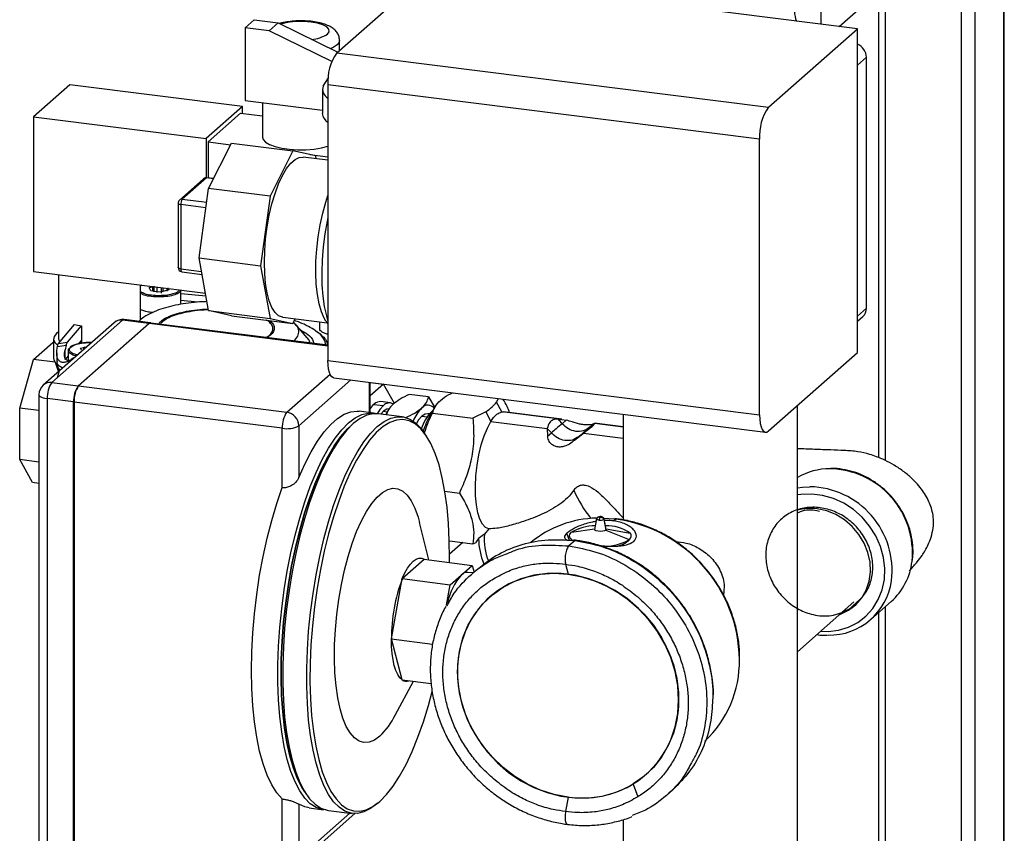
# Model space of a CAD drawing. Units: millimetres. Extents: x 4 to 416, y 4 to 293.
# Drawn here: x 265 to 303, y 189 to 221 of the extents above; entities that cross this region are included whole.
import ezdxf

# ---------------------------------------------------------------- set-up
doc = ezdxf.new("R2010")
doc.units = ezdxf.units.MM

msp = doc.modelspace()

# ---------------------------------------------------------------- linework, layer by layer
at = {"color": 7, "linetype": 'Continuous', "lineweight": 25}
for p, q in [((303.193, 240.65), (303.193, 187.235)), ((303.22, 187.273), (303.22, 240.681)), ((302.076, 239.665), (302.076, 185.927)), ((301.534, 223.995), (301.534, 185.854)), ((296.779, 220.584), (300.152, 223.558)), ((277.189, 219.56), (280.653, 222.615)), ((298.579, 222.17), (298.579, 203.652)), ((296.065, 221.675), (296.065, 220.674)), ((298.307, 221.931), (298.307, 203.768)), ((297.491, 220.494), (290.991, 221.313)), ((273.965, 220.841), (273.611, 220.529)), ((273.965, 220.841), (274.9, 220.723)), ((273.611, 220.529), (273.611, 217.701)), ((274.547, 220.411), (273.611, 220.529)), ((274.9, 220.723), (274.547, 220.411)), ((274.9, 220.723), (277.221, 219.588)), ((294.026, 217.438), (297.491, 220.494)), ((297.491, 207.86), (297.491, 220.494)), ((276.996, 219.214), (274.547, 220.411)), ((277.291, 219.65), (277.291, 220.041)), ((277.189, 219.56), (294.026, 217.438)), ((297.491, 219.072), (297.844, 219.384)), ((297.844, 209.594), (297.844, 219.384)), ((297.491, 209.282), (297.491, 219.072)), ((276.652, 218.261), (276.855, 218.581)), ((266.769, 218.308), (265.355, 217.061)), ((273.504, 217.459), (266.769, 218.308)), ((293.673, 216.184), (276.835, 218.305)), ((276.835, 218.305), (276.835, 207.557)), ((276.62, 218.128), (276.62, 217.185)), ((273.504, 217.459), (272.09, 216.212)), ((273.504, 217.2), (273.504, 217.459)), ((273.611, 217.701), (276.628, 217.321)), ((274.291, 217.615), (274.291, 216.27)), ((265.355, 217.061), (265.355, 211.027)), ((265.355, 217.061), (272.09, 216.212)), ((273.434, 217.208), (272.161, 216.086)), ((273.434, 217.208), (274.291, 217.101)), ((272.09, 216.212), (272.09, 214.685)), ((272.161, 216.086), (273.047, 215.974)), ((272.161, 216.086), (272.161, 214.679)), ((272.184, 214.26), (273.077, 216.034)), ((273.077, 216.034), (275.472, 215.733)), ((293.673, 205.436), (293.673, 216.184)), ((275.472, 215.733), (274.579, 213.959)), ((276.365, 215.534), (275.472, 215.733)), ((276.835, 215.368), (275.866, 215.49)), ((276.13, 215.586), (276.835, 215.497)), ((276.384, 215.425), (276.365, 215.534)), ((272.381, 214.651), (272.121, 214.684)), ((271.99, 214.644), (271.049, 213.814)), ((272.1, 214.676), (271.159, 213.846)), ((272.376, 214.641), (272.1, 214.676)), ((271.814, 211.553), (272.184, 214.26)), ((274.579, 213.959), (272.184, 214.26)), ((274.579, 213.959), (274.209, 211.251)), ((270.992, 213.689), (270.992, 211.179)), ((271.1, 213.637), (271.1, 211.127)), ((272.082, 213.513), (271.1, 213.637)), ((271.159, 213.846), (272.111, 213.726)), ((271.814, 211.553), (274.209, 211.251)), ((272.184, 209.498), (271.814, 211.553)), ((274.209, 211.251), (274.579, 209.196)), ((265.355, 211.027), (272.061, 210.182)), ((266.333, 210.904), (266.333, 208.398)), ((271.1, 211.127), (271.909, 211.025)), ((271.138, 211.014), (271.929, 210.914)), ((269.533, 209.137), (269.533, 210.5)), ((269.557, 210.497), (269.533, 210.482)), ((269.533, 210.469), (269.58, 210.494)), ((269.871, 210.399), (269.997, 210.433)), ((269.898, 210.346), (269.871, 210.399)), ((269.911, 210.319), (269.898, 210.346)), ((269.937, 210.266), (269.911, 210.319)), ((270.088, 210.247), (269.937, 210.266)), ((269.997, 210.433), (269.997, 210.257)), ((270.059, 210.236), (270.059, 210.45)), ((270.164, 210.238), (270.088, 210.247)), ((270.315, 210.219), (270.164, 210.238)), ((270.184, 210.202), (270.184, 210.418)), ((270.44, 210.253), (270.315, 210.219)), ((270.335, 210.399), (270.335, 210.183)), ((270.411, 210.245), (270.411, 210.39)), ((270.502, 210.27), (270.44, 210.253)), ((270.628, 210.304), (270.502, 210.27)), ((270.562, 210.254), (270.562, 210.371)), ((270.588, 210.384), (270.588, 210.293)), ((270.601, 210.357), (270.628, 210.304)), ((271.1, 209.748), (271.1, 210.303)), ((272.083, 210.059), (271.1, 210.148)), ((271.767, 209.83), (271.1, 209.892)), ((272.184, 209.498), (274.579, 209.196)), ((273.077, 209.299), (272.184, 209.498)), ((297.491, 209.282), (297.844, 209.594)), ((268.494, 209.027), (265.736, 206.595)), ((268.825, 209.124), (266.067, 206.692)), ((266.328, 208.217), (266.959, 208.961)), ((267.096, 206.562), (269.854, 208.994)), ((269.872, 208.992), (267.115, 206.56)), ((269.854, 208.994), (268.825, 209.124)), ((269.916, 209.019), (268.887, 209.148)), ((269.583, 209.178), (269.533, 209.16)), ((276.835, 208.115), (269.872, 208.992)), ((276.835, 208.147), (269.935, 209.016)), ((273.077, 209.299), (275.472, 208.997)), ((274.579, 209.196), (275.472, 208.997)), ((275.078, 209.24), (276.805, 209.022)), ((275.472, 208.997), (275.563, 209.179)), ((276.032, 208.443), (275.56, 208.98)), ((276.509, 209.059), (276.509, 208.796)), ((276.758, 209.092), (276.835, 208.978)), ((297.491, 209.084), (297.705, 209.273)), ((266.676, 208.27), (267.221, 208.906)), ((267.221, 208.906), (267.221, 208.34)), ((274.6, 208.541), (274.459, 208.447)), ((276.519, 208.604), (276.606, 208.519)), ((265.349, 207.589), (266.103, 208.254)), ((266.133, 208.25), (266.103, 208.254)), ((266.133, 208.398), (266.133, 207.643)), ((266.328, 208.217), (266.676, 208.27)), ((267.221, 208.34), (267.108, 208.206)), ((274.45, 208.466), (274.547, 208.531)), ((266.262, 207.85), (266.262, 207.51)), ((266.285, 208.094), (266.298, 208.153)), ((266.285, 208.094), (266.63, 208.146)), ((266.63, 208.146), (266.59, 207.974)), ((266.59, 207.588), (266.59, 207.974)), ((266.712, 207.944), (266.712, 207.529)), ((267.184, 208.03), (267.31, 208.064)), ((267.211, 207.976), (267.184, 208.03)), ((267.224, 207.95), (267.211, 207.976)), ((267.31, 208.064), (267.372, 208.081)), ((267.31, 208.064), (267.31, 207.983)), ((267.372, 208.038), (267.372, 208.081)), ((294.026, 204.805), (297.491, 207.86)), ((264.815, 205.697), (265.349, 207.589)), ((266.2, 207.482), (265.349, 207.589)), ((266.712, 207.734), (266.59, 207.588)), ((266.954, 207.669), (266.898, 207.641)), ((276.835, 207.557), (293.673, 205.436)), ((266.296, 206.895), (266.373, 207.157)), ((275.234, 205.537), (276.919, 207.022)), ((266.067, 206.692), (267.096, 206.562)), ((277.728, 206.793), (275.702, 205.006)), ((277.064, 206.877), (293.901, 204.755)), ((278.46, 205.519), (278.46, 206.701)), ((278.492, 205.515), (278.492, 206.697)), ((278.492, 206.693), (279.011, 206.628)), ((279.011, 206.628), (278.492, 206.17)), ((279.43, 205.881), (279.011, 206.628)), ((267.115, 206.56), (275.234, 205.537)), ((265.567, 206.22), (265.567, 187.364)), ((266.919, 205.935), (265.89, 206.064)), ((265.89, 206.064), (265.89, 187.208)), ((266.919, 187.079), (266.919, 205.935)), ((275.057, 204.909), (266.938, 205.932)), ((266.938, 205.932), (266.938, 187.076)), ((279.27, 205.9), (278.896, 205.947)), ((280.765, 206.13), (280.01, 206.225)), ((280.765, 206.13), (280.995, 205.729)), ((283.481, 206.068), (283.418, 205.931)), ((283.617, 205.548), (283.418, 205.931)), ((265.567, 205.602), (264.815, 205.697)), ((264.815, 203.687), (264.815, 205.697)), ((278.617, 205.5), (278.056, 205.57)), ((278.629, 205.839), (279.003, 205.792)), ((279.739, 205.358), (278.804, 205.476)), ((279.004, 205.57), (278.906, 205.463)), ((279.004, 205.57), (279.152, 205.551)), ((279.154, 205.556), (279.091, 205.44)), ((279.197, 205.628), (279.154, 205.556)), ((280.793, 205.471), (280.738, 205.478)), ((281.011, 205.737), (280.828, 205.424)), ((280.933, 205.603), (280.874, 205.556)), ((280.874, 205.556), (280.903, 205.552)), ((280.915, 205.497), (282.495, 205.298)), ((282.994, 205.556), (282.495, 205.298)), ((282.994, 205.556), (283.193, 205.173)), ((283.617, 205.548), (283.692, 205.549)), ((285.797, 205.273), (283.617, 205.548)), ((285.956, 205.264), (283.692, 205.549)), ((295.148, 188.329), (295.148, 205.794)), ((277.829, 205.091), (277.736, 205.009)), ((280.5, 205.382), (280.707, 205.356)), ((283.193, 205.173), (285.395, 204.896)), ((285.797, 205.273), (286.135, 205.227)), ((286.135, 205.227), (285.977, 205.087)), ((287.211, 205.087), (287.041, 204.936)), ((287.234, 205.088), (287.252, 205.09)), ((288.348, 204.963), (287.236, 205.103)), ((288.348, 204.952), (287.252, 205.09)), ((288.348, 205.455), (288.348, 201.334)), ((275.057, 202.591), (275.057, 204.909)), ((275.702, 205.006), (275.702, 202.984)), ((280.659, 204.64), (280.589, 204.743)), ((285.395, 204.896), (285.407, 204.603)), ((285.395, 204.896), (285.553, 204.731)), ((285.407, 204.603), (285.553, 204.731)), ((286.459, 204.441), (286.804, 204.718)), ((286.616, 204.58), (286.804, 204.718)), ((286.804, 204.718), (288.348, 204.524)), ((287.003, 204.905), (287.041, 204.936)), ((286.459, 204.441), (286.616, 204.58)), ((286.616, 204.58), (286.654, 204.612)), ((265.567, 203.592), (264.815, 203.687)), ((265.318, 202.789), (264.815, 203.687)), ((265.567, 202.758), (265.318, 202.789)), ((281.4, 202.45), (281.964, 202.379)), ((287.319, 201.372), (287.235, 200.964)), ((287.6, 201.352), (287.679, 200.932)), ((287.694, 200.964), (287.609, 201.372)), ((287.618, 201.403), (287.994, 201.376)), ((287.982, 201.293), (288.067, 201.368)), ((287.994, 201.376), (288.067, 201.368)), ((288.092, 201.377), (288.019, 201.384)), ((288.092, 201.376), (288.067, 201.368)), ((280.775, 199.772), (280.41, 201.234)), ((283.119, 200.985), (282.946, 200.773)), ((286.336, 200.849), (287.239, 200.985)), ((287.679, 200.932), (288.592, 200.565)), ((287.691, 200.979), (288.627, 200.813)), ((281.574, 200.512), (282.495, 200.396)), ((282.716, 200.604), (282.59, 200.439)), ((282.946, 200.773), (282.716, 200.604)), ((286.256, 200.532), (286.159, 200.819)), ((286.476, 200.526), (286.236, 200.315)), ((286.398, 200.528), (286.476, 200.526)), ((286.501, 200.536), (286.423, 200.543)), ((282.097, 200.446), (281.58, 199.99)), ((282.495, 200.396), (282.59, 200.439)), ((279.74, 199.041), (280.595, 199.795)), ((280.595, 199.795), (282.466, 199.559)), ((282.038, 199.182), (282.466, 199.559)), ((282.672, 199.417), (282.433, 199.206)), ((282.466, 199.559), (282.536, 199.297)), ((286.107, 199.603), (286.207, 199.218)), ((279.312, 196.688), (279.74, 199.041)), ((279.74, 199.041), (281.611, 198.805)), ((281.611, 198.805), (282.038, 199.182)), ((282.495, 199.261), (282.3, 199.285)), ((281.465, 198.002), (281.611, 198.805)), ((283.155, 198.329), (283.148, 198.322)), ((295.148, 196.189), (297.353, 198.134)), ((297.117, 197.824), (296.937, 197.767)), ((298.015, 197.447), (298.809, 198.146)), ((298.579, 197.944), (298.579, 186.265)), ((298.307, 197.704), (298.307, 186.299)), ((279.312, 196.688), (280.923, 196.485)), ((279.74, 195.09), (279.312, 196.688)), ((295.909, 196.86), (295.971, 196.848)), ((279.462, 193.709), (280.178, 195.035)), ((279.74, 195.09), (280.867, 194.948)), ((289.252, 191.401), (289.259, 191.407)), ((288.744, 191.027), (288.92, 190.523)), ((275.935, 190.716), (276.005, 190.613)), ((286.206, 190.511), (286.107, 189.957)), ((290.039, 190.581), (290.279, 190.792)), ((275.057, 188.04), (275.057, 190.446)), ((275.702, 190.247), (275.702, 188.137)), ((278.764, 190.265), (278.858, 190.348)), ((277.893, 189.874), (275.565, 187.821)), ((275.702, 188.137), (277.693, 189.893)), ((276.106, 190.093), (276.667, 190.022)), ((276.854, 189.998), (277.789, 189.881)), ((288.348, 189.641), (288.348, 188.329))]:
    msp.add_line(p, q, dxfattribs=at)
at = {"color": 7, "linetype": 'Continuous', "lineweight": 25, "flags": 128}
for points in [[(276.82, 220.289), (276.885, 220.382), (276.876, 220.478), (276.793, 220.569), (276.642, 220.651), (276.433, 220.716), (276.18, 220.761), (275.9, 220.783), (275.613, 220.78), (275.338, 220.753), (275.094, 220.702), (275, 220.673)], [(277.194, 219.865), (277.047, 219.768), (276.951, 219.725)], [(277.291, 220.042), (277.275, 219.969), (277.194, 219.865)], [(274.291, 216.27), (274.315, 216.18), (274.407, 216.077), (274.564, 215.982), (274.779, 215.901), (275.04, 215.837), (275.337, 215.794), (275.655, 215.772), (275.979, 215.774), (276.295, 215.799), (276.587, 215.846), (276.835, 215.911)], [(275.078, 209.24), (275.065, 209.242), (274.915, 209.302), (274.777, 209.431), (274.655, 209.625), (274.552, 209.88), (274.468, 210.191), (274.408, 210.551), (274.371, 210.951), (274.358, 211.383), (274.371, 211.836), (274.408, 212.302), (274.468, 212.769), (274.552, 213.226), (274.655, 213.665), (274.777, 214.074), (274.915, 214.446), (275.065, 214.771), (275.224, 215.042), (275.389, 215.253), (275.555, 215.4), (275.72, 215.479), (275.866, 215.49)], [(272.121, 214.684), (272.112, 214.683), (272.1, 214.676)], [(276.758, 209.092), (276.69, 209.205), (276.581, 209.458), (276.492, 209.768), (276.425, 210.127), (276.382, 210.529), (276.364, 210.964), (276.37, 211.423), (276.401, 211.897), (276.456, 212.375), (276.534, 212.848), (276.633, 213.305), (276.751, 213.736), (276.835, 213.993)], [(270.992, 213.689), (270.993, 213.687), (270.997, 213.676), (271.007, 213.666), (271.023, 213.657), (271.045, 213.649), (271.071, 213.642), (271.1, 213.637)], [(276.835, 213.127), (276.808, 212.996), (276.72, 212.496), (276.654, 211.988), (276.613, 211.481), (276.596, 210.985), (276.604, 210.51), (276.638, 210.065), (276.695, 209.657), (276.776, 209.296), (276.835, 209.105)], [(271.1, 211.127), (271.071, 211.132), (271.045, 211.138), (271.023, 211.147), (271.007, 211.156), (270.997, 211.166), (270.993, 211.177), (270.992, 211.179)], [(271.1, 211.127), (271.101, 211.097), (271.105, 211.071), (271.11, 211.049), (271.117, 211.031), (271.126, 211.02), (271.136, 211.014), (271.138, 211.014)], [(268.887, 209.148), (268.859, 209.145), (268.825, 209.124)], [(269.872, 208.992), (269.907, 209.013), (269.935, 209.016)], [(266.333, 208.673), (266.249, 208.61), (266.154, 208.488), (266.136, 208.362), (266.198, 208.238), (266.308, 208.139)], [(266.333, 208.398), (266.364, 208.293), (266.372, 208.28)], [(266.133, 207.643), (266.145, 207.575), (266.2, 207.482)], [(266.2, 207.482), (266.304, 207.175), (266.341, 207.098)], [(277.064, 206.877), (277.053, 206.878), (276.992, 206.912), (276.939, 206.982), (276.895, 207.086), (276.862, 207.22), (276.842, 207.379), (276.835, 207.557)], [(265.567, 206.22), (265.567, 206.215), (265.58, 206.183), (265.611, 206.152), (265.66, 206.123), (265.725, 206.099), (265.802, 206.079), (265.89, 206.064)], [(276.761, 190.015), (276.617, 190.03), (276.378, 190.11), (276.151, 190.259), (275.937, 190.477), (275.739, 190.76), (275.558, 191.107), (275.396, 191.514), (275.254, 191.978), (275.133, 192.494), (275.036, 193.057), (274.962, 193.664), (274.912, 194.307), (274.887, 194.982), (274.887, 195.681), (274.912, 196.4), (274.962, 197.131), (275.036, 197.868), (275.133, 198.603), (275.254, 199.332), (275.396, 200.045), (275.558, 200.739), (275.739, 201.405), (275.937, 202.038), (276.151, 202.632), (276.378, 203.183), (276.617, 203.684), (276.865, 204.132), (277.12, 204.522), (277.38, 204.85), (277.642, 205.115), (277.904, 205.313), (278.164, 205.442), (278.419, 205.502), (278.667, 205.492), (278.71, 205.483)], [(278.804, 205.476), (278.606, 205.478), (278.351, 205.419), (278.091, 205.289), (277.829, 205.091), (277.567, 204.827), (277.307, 204.498), (277.052, 204.108), (276.804, 203.66), (276.565, 203.159), (276.338, 202.609), (276.124, 202.014), (275.926, 201.381), (275.745, 200.715), (275.583, 200.022), (275.441, 199.308), (275.321, 198.58), (275.223, 197.844), (275.149, 197.107), (275.099, 196.376), (275.074, 195.658), (275.074, 194.958), (275.099, 194.283), (275.149, 193.64), (275.223, 193.034), (275.321, 192.47), (275.441, 191.954), (275.583, 191.49), (275.745, 191.083), (275.926, 190.737), (276.124, 190.453), (276.338, 190.236), (276.565, 190.086), (276.804, 190.006), (276.854, 189.998)], [(275.702, 202.984), (275.935, 203.511), (276.179, 203.985), (276.431, 204.405), (276.688, 204.764), (276.95, 205.061), (277.212, 205.293), (277.473, 205.457), (277.731, 205.551), (277.983, 205.576), (278.056, 205.57)], [(279.003, 205.792), (278.867, 205.635), (278.763, 205.468)], [(279.241, 205.666), (279.132, 205.652), (279.004, 205.57)], [(280.738, 205.478), (280.629, 205.464), (280.5, 205.382)], [(278.764, 190.265), (278.502, 190.068), (278.243, 189.938), (277.988, 189.878), (277.74, 189.888), (277.501, 189.969), (277.274, 190.118), (277.06, 190.335), (276.861, 190.619), (276.68, 190.966), (276.518, 191.373), (276.376, 191.836), (276.256, 192.352), (276.158, 192.916), (276.084, 193.522), (276.035, 194.165), (276.01, 194.84), (276.01, 195.54), (276.035, 196.259), (276.084, 196.99), (276.158, 197.726), (276.256, 198.462), (276.376, 199.19), (276.518, 199.904), (276.68, 200.597), (276.861, 201.263), (277.06, 201.897), (277.274, 202.491), (277.501, 203.041), (277.74, 203.543), (277.988, 203.99), (278.243, 204.38), (278.502, 204.709), (278.764, 204.973), (279.027, 205.171), (279.286, 205.301), (279.541, 205.361), (279.789, 205.35), (280.028, 205.27), (280.255, 205.121), (280.469, 204.903), (280.589, 204.743)], [(281.577, 199.671), (281.58, 199.832), (281.573, 200.528), (281.542, 201.196), (281.485, 201.831), (281.403, 202.427), (281.298, 202.977), (281.171, 203.478), (281.021, 203.923), (280.852, 204.31), (280.663, 204.634), (280.458, 204.892), (280.238, 205.082), (280.005, 205.203), (279.762, 205.253), (279.51, 205.231), (279.251, 205.138), (278.99, 204.975), (278.726, 204.743), (278.465, 204.444), (278.207, 204.082), (277.954, 203.659), (277.711, 203.179), (277.478, 202.648), (277.258, 202.07), (277.053, 201.449), (276.865, 200.793), (276.695, 200.108), (276.545, 199.399), (276.418, 198.673), (276.313, 197.937), (276.231, 197.198), (276.175, 196.463), (276.143, 195.739), (276.136, 195.032), (276.156, 194.349), (276.2, 193.697), (276.269, 193.081), (276.362, 192.507), (276.479, 191.981), (276.618, 191.508), (276.777, 191.091), (276.956, 190.736), (277.153, 190.444), (277.366, 190.219), (277.593, 190.064), (277.831, 189.979), (278.08, 189.965), (278.335, 190.022), (278.595, 190.15), (278.858, 190.348)], [(280.5, 205.382), (280.372, 205.232), (280.287, 205.094)], [(283.119, 200.985), (282.987, 201.038), (282.869, 201.163), (282.768, 201.356), (282.688, 201.611), (282.631, 201.919), (282.599, 202.271), (282.593, 202.654), (282.613, 203.058), (282.658, 203.468), (282.728, 203.872), (282.82, 204.256), (282.93, 204.609), (283.056, 204.918), (283.193, 205.173)], [(293.673, 205.436), (293.679, 205.258), (293.699, 205.099), (293.732, 204.964), (293.776, 204.86), (293.83, 204.79), (293.891, 204.757), (293.957, 204.762), (294.026, 204.805)], [(275.935, 190.716), (275.834, 190.877), (275.655, 191.233), (275.495, 191.649), (275.356, 192.123), (275.24, 192.649), (275.146, 193.222), (275.077, 193.838), (275.033, 194.491), (275.014, 195.173), (275.02, 195.88), (275.052, 196.605), (275.109, 197.34), (275.19, 198.078), (275.295, 198.814), (275.423, 199.54), (275.572, 200.249), (275.742, 200.935), (275.93, 201.591), (276.135, 202.211), (276.355, 202.789), (276.588, 203.321), (276.832, 203.8), (277.084, 204.223), (277.342, 204.586), (277.604, 204.884), (277.736, 205.009)], [(277.736, 205.009), (277.604, 204.884), (277.342, 204.586), (277.084, 204.223), (276.832, 203.8), (276.588, 203.321), (276.355, 202.789), (276.135, 202.211), (275.93, 201.591), (275.742, 200.935), (275.572, 200.249), (275.423, 199.54), (275.295, 198.814), (275.19, 198.078), (275.109, 197.34), (275.052, 196.605), (275.02, 195.88), (275.014, 195.173), (275.033, 194.491), (275.077, 193.838), (275.146, 193.222), (275.24, 192.649), (275.356, 192.123), (275.495, 191.649), (275.655, 191.233), (275.834, 190.877), (275.935, 190.716)], [(275.057, 190.446), (274.844, 190.689), (274.647, 191), (274.469, 191.375), (274.311, 191.812), (274.174, 192.306), (274.061, 192.853), (273.972, 193.448), (273.907, 194.084), (273.868, 194.757), (273.855, 195.458), (273.868, 196.183), (273.907, 196.924), (273.972, 197.674), (274.061, 198.426), (274.174, 199.173), (274.311, 199.908), (274.469, 200.624), (274.647, 201.314), (274.844, 201.971), (275.057, 202.591)], [(278.858, 192.894), (278.649, 192.742), (278.443, 192.659), (278.242, 192.646), (278.051, 192.702), (277.87, 192.827), (277.704, 193.019), (277.554, 193.275), (277.422, 193.593), (277.31, 193.966), (277.22, 194.391), (277.153, 194.861), (277.11, 195.37), (277.091, 195.91), (277.097, 196.473), (277.128, 197.053), (277.183, 197.64), (277.262, 198.227), (277.363, 198.806), (277.485, 199.367), (277.627, 199.904), (277.785, 200.409), (277.959, 200.874), (278.145, 201.293), (278.342, 201.661), (278.545, 201.972), (278.753, 202.221), (278.963, 202.406), (279.171, 202.523), (279.374, 202.571), (279.571, 202.55), (279.757, 202.459), (279.931, 202.301), (280.089, 202.076), (280.231, 201.788), (280.353, 201.442), (280.41, 201.234)], [(295.148, 202.583), (295.35, 202.613), (295.64, 202.629)], [(296.053, 196.987), (296.344, 196.982), (296.756, 197.032), (297.147, 197.151), (297.507, 197.335), (297.825, 197.579), (298.094, 197.877), (298.306, 198.221), (298.457, 198.603), (298.542, 199.012), (298.559, 199.438), (298.508, 199.869), (298.39, 200.296), (298.207, 200.706), (297.966, 201.089), (297.671, 201.435), (297.332, 201.735), (296.955, 201.982), (296.552, 202.168), (296.132, 202.29), (295.707, 202.343), (295.288, 202.327), (295.148, 202.306)], [(296.801, 197.647), (296.825, 197.655), (297.146, 197.808), (297.427, 198.02), (297.66, 198.286), (297.838, 198.595), (297.953, 198.939), (298.003, 199.306), (297.987, 199.685), (297.903, 200.063), (297.756, 200.428), (297.55, 200.768), (297.292, 201.073), (296.99, 201.333), (296.653, 201.539), (296.292, 201.684), (295.92, 201.765)], [(287.413, 201.323), (287.387, 201.327), (287.365, 201.333), (287.346, 201.34), (287.332, 201.349), (287.322, 201.358), (287.319, 201.367), (287.32, 201.375)], [(287.679, 200.932), (287.632, 200.907), (287.559, 200.889), (287.471, 200.883), (287.383, 200.887), (287.307, 200.903), (287.255, 200.928), (287.234, 200.957), (287.235, 200.964)], [(286.393, 200.523), (286.365, 200.542), (286.289, 200.617), (286.259, 200.695), (286.275, 200.773), (286.336, 200.849)], [(279.74, 199.041), (279.84, 199.261), (279.946, 199.45), (280.056, 199.605), (280.168, 199.723), (280.279, 199.802), (280.389, 199.841), (280.495, 199.838), (280.595, 199.795)], [(290.482, 193.777), (290.516, 194.318), (290.482, 194.868), (290.38, 195.417), (290.213, 195.958), (289.982, 196.481), (289.692, 196.979), (289.346, 197.443), (288.951, 197.867), (288.513, 198.244), (288.038, 198.567), (287.534, 198.831), (287.009, 199.033), (286.471, 199.169), (285.929, 199.238), (285.391, 199.237), (284.866, 199.167), (284.362, 199.03), (283.887, 198.826), (283.449, 198.56), (283.053, 198.236), (282.708, 197.859), (282.418, 197.434), (282.187, 196.969), (282.019, 196.47), (281.918, 195.947), (281.884, 195.406), (281.918, 194.856), (282.019, 194.307), (282.187, 193.766), (282.418, 193.243), (282.708, 192.745), (283.053, 192.28), (283.449, 191.856), (283.887, 191.48), (284.362, 191.157), (284.866, 190.892), (285.391, 190.69), (285.929, 190.554), (286.471, 190.486), (287.009, 190.487), (287.534, 190.556), (288.038, 190.694), (288.513, 190.897), (288.951, 191.163), (289.346, 191.487), (289.692, 191.865), (289.982, 192.289), (290.213, 192.755), (290.38, 193.253), (290.482, 193.777)], [(286.207, 190.518), (285.666, 190.62), (285.133, 190.79), (284.618, 191.023), (284.128, 191.318), (283.67, 191.668), (283.252, 192.069), (282.881, 192.514), (282.563, 192.996), (282.301, 193.508), (282.102, 194.041), (281.967, 194.587), (281.899, 195.138), (281.899, 195.684), (281.967, 196.217), (282.102, 196.73), (282.301, 197.212), (282.563, 197.658), (282.881, 198.06), (283.252, 198.412), (283.67, 198.707), (284.128, 198.942), (284.618, 199.113), (285.133, 199.217), (285.666, 199.252), (286.207, 199.218)], [(290.523, 194.324), (290.489, 194.874), (290.387, 195.423), (290.22, 195.964), (289.989, 196.487), (289.699, 196.985), (289.353, 197.45), (288.958, 197.873), (288.52, 198.25), (288.045, 198.573), (287.541, 198.837), (287.016, 199.039), (286.478, 199.176), (285.936, 199.244), (285.398, 199.243), (284.873, 199.173), (284.369, 199.036), (283.894, 198.832), (283.456, 198.567), (283.155, 198.329)], [(286.207, 199.218), (286.748, 199.116), (287.28, 198.946), (287.796, 198.713), (288.286, 198.418), (288.744, 198.068), (289.162, 197.667), (289.533, 197.222), (289.851, 196.74), (290.112, 196.228), (290.312, 195.695), (290.447, 195.149), (290.515, 194.598), (290.515, 194.052), (290.447, 193.519), (290.312, 193.007), (290.112, 192.524), (289.851, 192.078), (289.533, 191.676), (289.162, 191.325), (288.744, 191.029)], [(296.863, 197.702), (296.929, 197.728), (297.117, 197.824)], [(279.74, 195.09), (279.647, 195.174), (279.563, 195.296), (279.489, 195.456), (279.427, 195.649), (279.377, 195.873), (279.341, 196.124), (279.32, 196.397), (279.312, 196.688)], [(278.858, 190.348), (279.121, 190.614), (279.381, 190.944), (279.636, 191.338), (279.885, 191.789), (280.123, 192.295), (280.35, 192.851), (280.563, 193.451), (280.76, 194.09), (280.908, 194.639)], [(276.106, 190.093), (275.935, 190.132), (275.702, 190.247)]]:
    msp.add_lwpolyline(points, dxfattribs=at)
at = {"color": 7, "linetype": 'Continuous', "lineweight": 25}
for centre, radius, start, end in [((296.083, 221.181), 1.045, 180.3525, 201.745), ((276.084, 221.44), 1.366, 275.3384, 302.5962), ((297.286, 219.372), 0.559, 1.2413, 68.4817), ((278.8, 218.428), 1.969, 144.9311, 183.5927), ((277.025, 218.135), 0.394, 161.3464, 241.1642), ((295.638, 216.307), 1.969, 144.931, 183.5929), ((277.069, 217.233), 0.452, 186.1348, 238.7881), ((272.1, 214.519), 0.166, 82.8158, 131.4126), ((272.08, 214.539), 0.139, 81.8427, 130.661), ((271.159, 213.689), 0.166, 131.4116, 180.0014), ((271.139, 213.709), 0.139, 81.8444, 130.6565), ((271.427, 213.658), 0.328, 144.9291, 183.5958), ((271.159, 211.179), 0.166, 179.9985, 262.82), ((297.421, 209.587), 0.423, 312.1585, 0.9773), ((267.724, 211.979), 3.114, 255.7801, 260.7137), ((268.825, 208.652), 0.5, 82.8187, 131.4102), ((268.766, 208.711), 0.417, 81.8412, 130.6618), ((269.908, 208.948), 0.0715, 75.8267, 139.3064), ((266.008, 206.279), 0.417, 81.8405, 130.6625), ((266.873, 206.126), 0.984, 144.9303, 183.5938), ((266.067, 206.22), 0.5, 131.4077, 180.001), ((267.902, 205.996), 0.984, 144.9325, 183.5918), ((267.92, 205.994), 0.984, 144.9297, 183.5946), ((278.925, 205.462), 0.486, 93.4464, 153.2041), ((279.23, 205.606), 0.293, 59.3857, 140.7441), ((276.04, 204.971), 0.984, 144.9306, 183.5925), ((275.156, 204.996), 0.546, 1.0589, 81.7606), ((281.675, 204.557), 1.641, 135.7892, 157.2627), ((282.299, 204.257), 1.928, 137.6425, 160.7522), ((280.737, 205.496), 0.314, 38.0712, 139.1211), ((283.788, 203.764), 3.394, 150.7167, 162.3545), ((284.424, 203.767), 2.038, 40.3594, 47.6243), ((288.059, 203.754), 1.561, 121.1521, 130.7398), ((275.241, 205.876), 0.984, 259.2249, 297.8894), ((296.42, 200.787), 2.541, 89.9403, 120.0378), ((296.356, 200.047), 3.282, 354.2727, 88.8336), ((291.028, 204.544), 5.04, 204.0679, 218.7294), ((295.564, 199.35), 3.28, 353.1655, 88.6636), ((295.663, 199.826), 1.956, 82.4509, 105.2619), ((287.415, 197.196), 4.208, 91.2859, 129.2492), ((287.578, 201.325), 0.166, 133.5767, 180.5217), ((287.466, 201.605), 0.287, 259.2238, 297.8914), ((287.589, 201.369), 0.021, 304.5267, 18.2598), ((287.274, 195.81), 5.614, 0.7123, 81.8828), ((287.279, 199.23), 1.873, 90.4615, 120.2039), ((287.728, 199.571), 1.533, 54.0802, 92.3479), ((287.66, 200.96), 0.0343, 305.0973, 7.2109), ((285.257, 200.616), 2.541, 180.2716, 203.3268), ((284.987, 200.541), 2.054, 173.5007, 203.1461), ((287.669, 202.104), 1.795, 269.178, 300.9501), ((288.502, 200.704), 0.166, 302.9305, 40.9359), ((288.271, 200.37), 0.103, 344.1711, 15.9378), ((297.13, 200.011), 2.509, 312.0015, 353.3344), ((285.827, 196.719), 6.514, 159.1223, 180.2707), ((283.778, 197.651), 2.317, 138.6346, 168.4354), ((282.281, 198.951), 0.335, 86.6772, 136.4089), ((296.385, 199.294), 2.458, 269.0438, 352.1774), ((288.618, 195.815), 4.271, 313.1753, 0.8652), ((279.901, 195.326), 0.285, 235.6742, 289.9638), ((286.669, 194.262), 3.854, 312.2118, 0.9239), ((276.788, 195.056), 2.994, 313.7397, 333.2605), ((286.743, 194.407), 3.926, 262.1474, 300.6376)]:
    msp.add_arc(centre, radius, start, end, dxfattribs=at)
for points, knots in [([(277.29, 220.044), (277.284, 220.104), (277.272, 220.218), (277.189, 220.366), (277.074, 220.488), (276.917, 220.593), (276.708, 220.682), (276.453, 220.75), (276.17, 220.792), (275.879, 220.811), (275.587, 220.807), (275.305, 220.777), (275.092, 220.744), (274.98, 220.706), (274.954, 220.697)], [0, 0, 0, 0, 0.066108, 0.126389, 0.185489, 0.25136, 0.335019, 0.437426, 0.544102, 0.652944, 0.7619, 0.868228, 0.969405, 1, 1, 1, 1]), ([(271.095, 210.314), (271.081, 210.278), (271.043, 210.178), (270.839, 210.107), (270.587, 210.045), (270.274, 210.024), (269.963, 210.043), (269.707, 210.081), (269.577, 210.147), (269.533, 210.17)], [0, 0, 0, 0, 0.066983, 0.185717, 0.351218, 0.544553, 0.740036, 0.911509, 1, 1, 1, 1]), ([(271.035, 210.311), (271.027, 210.292), (270.994, 210.213), (270.809, 210.156), (270.572, 210.095), (270.273, 210.075), (269.976, 210.093), (269.721, 210.133), (269.586, 210.203), (269.533, 210.23)], [0, 0, 0, 0, 0.038731, 0.158084, 0.324442, 0.518779, 0.715276, 0.887641, 1, 1, 1, 1]), ([(272.121, 209.851), (272.061, 209.849), (271.856, 209.844), (271.512, 209.811), (271.095, 209.753), (270.699, 209.67), (270.326, 209.564), (269.979, 209.426), (269.683, 209.27), (269.524, 209.134), (269.458, 209.077)], [0, 0, 0, 0, 0.063189, 0.217504, 0.367086, 0.510551, 0.647346, 0.778389, 0.907023, 1, 1, 1, 1]), ([(269.991, 209.424), (269.973, 209.425), (269.888, 209.431), (269.751, 209.461), (269.612, 209.496), (269.548, 209.535), (269.533, 209.544)], [0, 0, 0, 0, 0.111841, 0.53313, 0.889398, 1, 1, 1, 1]), ([(270.239, 208.978), (270.265, 209.014), (270.338, 209.114), (270.537, 209.228), (270.808, 209.345), (271.145, 209.44), (271.529, 209.512), (271.878, 209.553), (272.096, 209.561), (272.172, 209.563)], [0, 0, 0, 0, 0.063392, 0.17911, 0.322924, 0.492587, 0.683554, 0.889848, 1, 1, 1, 1]), ([(272.178, 209.528), (272.104, 209.526), (271.892, 209.519), (271.553, 209.477), (271.176, 209.409), (270.85, 209.314), (270.588, 209.211), (270.454, 209.114), (270.398, 209.073)], [0, 0, 0, 0, 0.1186636, 0.3425162, 0.5497383, 0.7338428, 0.8898994, 1, 1, 1, 1]), ([(270.398, 209.073), (270.39, 209.068), (270.35, 209.043), (270.324, 209.002), (270.304, 208.97)], [0, 0, 0, 0, 0.204418, 1, 1, 1, 1]), ([(274.547, 208.531), (274.59, 208.575), (274.669, 208.654), (274.706, 208.822), (274.634, 208.98), (274.536, 209.078), (274.464, 209.118), (274.448, 209.126)], [0, 0, 0, 0, 0.246878, 0.449238, 0.660928, 0.929167, 1, 1, 1, 1]), ([(274.557, 209.113), (274.605, 209.073), (274.694, 208.999), (274.763, 208.839), (274.725, 208.667), (274.644, 208.586), (274.6, 208.541)], [0, 0, 0, 0, 0.2710012, 0.5044965, 0.7276987, 1, 1, 1, 1]), ([(275.548, 208.979), (275.569, 208.96), (275.645, 208.891), (275.711, 208.715), (275.66, 208.474), (275.545, 208.36), (275.482, 208.297)], [0, 0, 0, 0, 0.105958, 0.392315, 0.666052, 1, 1, 1, 1]), ([(275.546, 208.99), (275.531, 209.01), (275.517, 209.03), (275.498, 209.047), (275.497, 209.047)], [0, 0, 0, 0, 0.962682, 1, 1, 1, 1]), ([(276.454, 208.628), (276.422, 208.656), (276.306, 208.756), (276.063, 208.892), (275.786, 209.024), (275.599, 209.088), (275.529, 209.111)], [0, 0, 0, 0, 0.122091, 0.436043, 0.789302, 1, 1, 1, 1]), ([(275.767, 208.745), (275.842, 208.705), (276.015, 208.611), (276.224, 208.437), (276.276, 208.271), (276.294, 208.215)], [0, 0, 0, 0, 0.3314478, 0.7742523, 1, 1, 1, 1]), ([(276.769, 208.156), (276.741, 208.244), (276.677, 208.454), (276.503, 208.618), (276.388, 208.684), (276.384, 208.687)], [0, 0, 0, 0, 0.408785, 0.97604, 1, 1, 1, 1]), ([(276.835, 208.575), (276.79, 208.587), (276.702, 208.611), (276.595, 208.667), (276.515, 208.732), (276.516, 208.781), (276.516, 208.796)], [0, 0, 0, 0, 0.332058, 0.65877, 0.892504, 1, 1, 1, 1]), ([(266.298, 208.153), (266.302, 208.166), (266.31, 208.188), (266.322, 208.209), (266.328, 208.217)], [0, 0, 0, 0, 0.5652638, 1, 1, 1, 1]), ([(266.63, 208.146), (266.635, 208.171), (266.645, 208.215), (266.667, 208.254), (266.676, 208.27)], [0, 0, 0, 0, 0.588153, 1, 1, 1, 1]), ([(267.614, 208.251), (267.565, 208.252), (267.441, 208.255), (267.25, 208.237), (267.055, 208.199), (266.894, 208.15), (266.812, 208.093), (266.778, 208.07)], [0, 0, 0, 0, 0.169126, 0.426125, 0.65964, 0.857297, 1, 1, 1, 1]), ([(266.805, 208.077), (266.859, 208.11), (266.99, 208.189), (267.244, 208.233), (267.459, 208.258), (267.586, 208.249), (267.61, 208.248)], [0, 0, 0, 0, 0.226912, 0.54319, 0.912662, 1, 1, 1, 1]), ([(267.221, 208.34), (267.223, 208.319), (267.226, 208.281), (267.244, 208.248), (267.252, 208.234)], [0, 0, 0, 0, 0.564479, 1, 1, 1, 1]), ([(276.141, 208.235), (276.128, 208.285), (276.107, 208.367), (276.043, 208.421), (276.018, 208.442)], [0, 0, 0, 0, 0.610637, 1, 1, 1, 1]), ([(276.606, 208.519), (276.654, 208.478), (276.772, 208.379), (276.812, 208.228), (276.835, 208.139)], [0, 0, 0, 0, 0.406762, 1, 1, 1, 1]), ([(266.898, 207.641), (266.853, 207.608), (266.765, 207.544), (266.623, 207.485), (266.488, 207.47), (266.37, 207.512), (266.294, 207.615), (266.262, 207.753), (266.261, 207.917), (266.277, 208.033), (266.285, 208.094)], [0, 0, 0, 0, 0.144262, 0.276611, 0.388945, 0.484433, 0.582526, 0.701141, 0.843347, 1, 1, 1, 1]), ([(266.712, 207.535), (266.691, 207.542), (266.642, 207.559), (266.589, 207.627), (266.548, 207.77), (266.572, 207.888), (266.59, 207.974)], [0, 0, 0, 0, 0.132895, 0.29996, 0.491594, 1, 1, 1, 1]), ([(267.022, 207.729), (267.008, 207.732), (266.925, 207.748), (266.807, 207.799), (266.685, 207.924), (266.732, 208.026), (266.768, 208.045), (266.769, 208.045)], [0, 0, 0, 0, 0.082868, 0.500522, 0.758001, 0.997307, 1, 1, 1, 1]), ([(267.099, 207.766), (267.069, 207.772), (266.971, 207.79), (266.844, 207.839), (266.723, 207.971), (266.778, 208.043), (266.805, 208.077)], [0, 0, 0, 0, 0.173686, 0.551095, 0.783759, 1, 1, 1, 1]), ([(266.265, 207.507), (266.27, 207.449), (266.28, 207.333), (266.33, 207.217), (266.371, 207.169), (266.375, 207.164)], [0, 0, 0, 0, 0.480113, 0.949099, 1, 1, 1, 1]), ([(266.277, 207.51), (266.273, 207.496), (266.252, 207.425), (266.369, 207.328), (266.461, 207.288), (266.502, 207.27)], [0, 0, 0, 0, 0.116411, 0.610171, 1, 1, 1, 1]), ([(280.915, 205.497), (280.944, 205.584), (281.008, 205.773), (281.24, 206.019), (281.481, 206.189), (281.649, 206.27), (281.697, 206.293)], [0, 0, 0, 0, 0.23679, 0.514644, 0.860811, 1, 1, 1, 1]), ([(280.01, 206.225), (279.888, 206.168), (279.663, 206.063), (279.467, 205.912), (279.377, 205.843)], [0, 0, 0, 0, 0.540632, 1, 1, 1, 1]), ([(280.499, 205.701), (280.565, 205.768), (280.687, 205.89), (280.74, 206.054), (280.765, 206.13)], [0, 0, 0, 0, 0.540597, 1, 1, 1, 1]), ([(282.994, 205.556), (283.08, 205.613), (283.239, 205.718), (283.362, 205.864), (283.418, 205.931)], [0, 0, 0, 0, 0.542046, 1, 1, 1, 1]), ([(283.925, 205.52), (283.896, 205.599), (283.829, 205.784), (283.724, 205.95), (283.665, 206.045)], [0, 0, 0, 0, 0.431972, 1, 1, 1, 1]), ([(279.377, 205.843), (279.311, 205.777), (279.189, 205.654), (279.136, 205.49), (279.112, 205.415)], [0, 0, 0, 0, 0.540587, 1, 1, 1, 1]), ([(279.866, 205.32), (279.988, 205.376), (280.213, 205.481), (280.409, 205.632), (280.499, 205.701)], [0, 0, 0, 0, 0.540636, 1, 1, 1, 1]), ([(280.615, 204.747), (280.623, 204.778), (280.694, 205.038), (280.811, 205.282), (280.915, 205.497)], [0, 0, 0, 0, 0.1185319, 1, 1, 1, 1]), ([(283.193, 205.173), (283.262, 205.28), (283.371, 205.446), (283.552, 205.521), (283.617, 205.548)], [0, 0, 0, 0, 0.639771, 1, 1, 1, 1]), ([(282.495, 205.298), (282.512, 205.036), (282.545, 204.504), (282.453, 203.741), (282.253, 203.025), (282.061, 202.596), (281.964, 202.379)], [0, 0, 0, 0, 0.2614203, 0.5311439, 0.7629024, 1, 1, 1, 1]), ([(285.797, 205.273), (285.736, 205.266), (285.621, 205.252), (285.448, 205.126), (285.415, 204.984), (285.395, 204.896)], [0, 0, 0, 0, 0.30214, 0.570486, 1, 1, 1, 1]), ([(285.977, 205.087), (285.898, 205.021), (285.756, 204.902), (285.615, 204.783), (285.553, 204.731)], [0, 0, 0, 0, 0.559383, 1, 1, 1, 1]), ([(287.041, 204.936), (286.961, 204.885), (286.8, 204.78), (286.497, 204.772), (286.203, 204.869), (286.053, 205.014), (285.977, 205.087)], [0, 0, 0, 0, 0.235209, 0.479511, 0.73582, 1, 1, 1, 1]), ([(287.211, 205.087), (287.188, 205.076), (287.131, 205.047), (287.01, 205.034), (286.858, 205.037), (286.691, 205.063), (286.526, 205.104), (286.342, 205.162), (286.211, 205.203), (286.135, 205.227)], [0, 0, 0, 0, 0.0682058, 0.1724061, 0.324235, 0.4783116, 0.6297539, 0.7844639, 1, 1, 1, 1]), ([(286.804, 204.718), (286.867, 204.767), (286.981, 204.855), (287.14, 204.969), (287.218, 205.053), (287.252, 205.09)], [0, 0, 0, 0, 0.4127706, 0.7426713, 1, 1, 1, 1]), ([(286.616, 204.58), (286.537, 204.529), (286.376, 204.423), (286.073, 204.416), (285.778, 204.513), (285.629, 204.657), (285.553, 204.731)], [0, 0, 0, 0, 0.235209, 0.47951, 0.73582, 1, 1, 1, 1]), ([(286.654, 204.612), (286.721, 204.667), (286.837, 204.765), (286.953, 204.863), (287.003, 204.905)], [0, 0, 0, 0, 0.572346, 1, 1, 1, 1]), ([(286.459, 204.441), (286.393, 204.388), (286.273, 204.292), (286.08, 204.202), (285.899, 204.167), (285.736, 204.185), (285.597, 204.25), (285.48, 204.364), (285.423, 204.493), (285.411, 204.58), (285.407, 204.603)], [0, 0, 0, 0, 0.187563, 0.340338, 0.468813, 0.591581, 0.698796, 0.803561, 0.949246, 1, 1, 1, 1]), ([(299.517, 199.343), (299.53, 199.358), (299.634, 199.475), (299.801, 199.675), (299.999, 199.921), (300.14, 200.145), (300.262, 200.381), (300.377, 200.674), (300.455, 201.01), (300.467, 201.349), (300.406, 201.742), (300.232, 202.192), (299.946, 202.609), (299.628, 202.947), (299.308, 203.22), (298.946, 203.464), (298.584, 203.657), (298.262, 203.793), (297.912, 203.91), (297.489, 204.009), (296.979, 204.041), (296.414, 204.063), (295.806, 204.084), (295.371, 204.102), (295.148, 204.111)], [0, 0, 0, 0, 0.006568, 0.053083, 0.088102, 0.113131, 0.142477, 0.178054, 0.219097, 0.25837, 0.292085, 0.352905, 0.419883, 0.461562, 0.509605, 0.562048, 0.608795, 0.648029, 0.680139, 0.733571, 0.794222, 0.852711, 0.924572, 1, 1, 1, 1]), ([(299.629, 199.747), (299.638, 199.807), (299.668, 200.005), (299.655, 200.348), (299.593, 200.767), (299.469, 201.18), (299.291, 201.576), (299.061, 201.95), (298.784, 202.292), (298.465, 202.595), (298.111, 202.855), (297.73, 203.063), (297.329, 203.219), (296.916, 203.31), (296.62, 203.348), (296.465, 203.338), (296.449, 203.336)], [0, 0, 0, 0, 0.034143, 0.111291, 0.189735, 0.269346, 0.349904, 0.431122, 0.512668, 0.594194, 0.675358, 0.755841, 0.83538, 0.913776, 0.990914, 1, 1, 1, 1]), ([(275.702, 202.984), (275.666, 202.92), (275.594, 202.793), (275.429, 202.671), (275.262, 202.6), (275.137, 202.583), (275.07, 202.589), (275.057, 202.591)], [0, 0, 0, 0, 0.2730585, 0.5400035, 0.7468723, 0.9525928, 1, 1, 1, 1]), ([(286.427, 202.488), (286.347, 202.386), (286.19, 202.184), (285.78, 201.853), (285.204, 201.544), (284.535, 201.286), (283.945, 201.114), (283.493, 200.998), (283.222, 200.989), (283.119, 200.985)], [0, 0, 0, 0, 0.103524, 0.205851, 0.421344, 0.626897, 0.781809, 0.91714, 1, 1, 1, 1]), ([(286.427, 202.488), (286.462, 202.532), (286.533, 202.62), (286.683, 202.693), (286.861, 202.703), (287.107, 202.622), (287.406, 202.398), (287.74, 202.07), (288.056, 201.73), (288.26, 201.511), (288.348, 201.416)], [0, 0, 0, 0, 0.067383, 0.134883, 0.193903, 0.277853, 0.440895, 0.639177, 0.843597, 1, 1, 1, 1]), ([(281.964, 202.379), (282.072, 202.202), (282.28, 201.859), (282.473, 201.335), (282.542, 200.841), (282.51, 200.542), (282.495, 200.396)], [0, 0, 0, 0, 0.294991, 0.572448, 0.789861, 1, 1, 1, 1]), ([(296.931, 197.761), (296.997, 197.778), (297.161, 197.821), (297.402, 198.077), (297.762, 198.353), (298.009, 198.846), (298.116, 199.39), (298.063, 199.965), (297.86, 200.521), (297.52, 201.02), (297.07, 201.425), (296.54, 201.706), (295.968, 201.841), (295.397, 201.818), (294.868, 201.637), (294.424, 201.307), (294.101, 200.856), (293.922, 200.32), (293.9, 199.741), (294.033, 199.162), (294.309, 198.624), (294.708, 198.167), (295.2, 197.821), (295.795, 197.599), (296.477, 197.547), (296.909, 197.734), (297.121, 197.826)], [0, 0, 0, 0, 0.0150775, 0.0375514, 0.0768368, 0.1166888, 0.1578091, 0.2004934, 0.244602, 0.2896245, 0.3348426, 0.3795318, 0.4231229, 0.4653793, 0.5064853, 0.5470033, 0.5877084, 0.6293159, 0.6722316, 0.7164349, 0.7615303, 0.8068529, 0.851651, 0.895286, 0.9487604, 1, 1, 1, 1]), ([(296.015, 201.659), (295.981, 201.669), (295.739, 201.741), (295.416, 201.725), (295.179, 201.612), (295.139, 201.593)], [0, 0, 0, 0, 0.119932, 0.850634, 1, 1, 1, 1]), ([(287.298, 201.272), (287.249, 201.265), (287.113, 201.245), (286.826, 201.165), (286.481, 201.042), (286.254, 200.885), (286.159, 200.819)], [0, 0, 0, 0, 0.1195457, 0.3349704, 0.7204042, 1, 1, 1, 1]), ([(287.355, 201.425), (287.345, 201.415), (287.33, 201.4), (287.324, 201.381), (287.322, 201.375)], [0, 0, 0, 0, 0.7118097, 1, 1, 1, 1]), ([(287.606, 201.375), (287.605, 201.379), (287.603, 201.385), (287.597, 201.402), (287.578, 201.421), (287.551, 201.443), (287.518, 201.457), (287.476, 201.464), (287.428, 201.462), (287.385, 201.448), (287.364, 201.432), (287.355, 201.425)], [0, 0, 0, 0, 0.039081, 0.060314, 0.186973, 0.301466, 0.413517, 0.545501, 0.735272, 0.891403, 1, 1, 1, 1]), ([(287.356, 201.424), (287.364, 201.431), (287.383, 201.446), (287.423, 201.454), (287.45, 201.448), (287.464, 201.445)], [0, 0, 0, 0, 0.279483, 0.632119, 1, 1, 1, 1]), ([(287.464, 201.445), (287.478, 201.444), (287.508, 201.443), (287.548, 201.423), (287.581, 201.392), (287.594, 201.365), (287.6, 201.352)], [0, 0, 0, 0, 0.240482, 0.490653, 0.746037, 1, 1, 1, 1]), ([(287.982, 201.293), (287.894, 201.302), (287.775, 201.314), (287.656, 201.306), (287.624, 201.304)], [0, 0, 0, 0, 0.731846, 1, 1, 1, 1]), ([(288.769, 200.49), (288.817, 200.559), (288.919, 200.707), (288.786, 200.934), (288.625, 201.073), (288.442, 201.176), (288.224, 201.253), (288.063, 201.279), (287.982, 201.293)], [0, 0, 0, 0, 0.169951, 0.366442, 0.493108, 0.644518, 0.819438, 1, 1, 1, 1]), ([(292.894, 195.903), (292.896, 195.967), (292.904, 196.213), (292.856, 196.643), (292.752, 197.185), (292.586, 197.719), (292.366, 198.238), (292.093, 198.736), (291.77, 199.207), (291.402, 199.645), (290.994, 200.044), (290.549, 200.401), (290.074, 200.709), (289.574, 200.966), (289.055, 201.168), (288.559, 201.306), (288.235, 201.356), (288.092, 201.377)], [0, 0, 0, 0, 0.024353, 0.093125, 0.162762, 0.233174, 0.304241, 0.375813, 0.447718, 0.519776, 0.591796, 0.663592, 0.734988, 0.805822, 0.87596, 0.945296, 1, 1, 1, 1]), ([(282.672, 199.417), (282.936, 199.621), (283.466, 200.032), (284.415, 200.405), (285.407, 200.596), (286.074, 200.551), (286.398, 200.528)], [0, 0, 0, 0, 0.248943, 0.50052, 0.756892, 1, 1, 1, 1]), ([(286.159, 200.819), (286.106, 200.768), (286.006, 200.671), (286.127, 200.556), (286.186, 200.536), (286.194, 200.534)], [0, 0, 0, 0, 0.4983905, 0.9300957, 1, 1, 1, 1]), ([(286.298, 200.611), (286.313, 200.585), (286.331, 200.554), (286.358, 200.532), (286.362, 200.529)], [0, 0, 0, 0, 0.850239, 1, 1, 1, 1]), ([(286.5, 200.535), (286.497, 200.535), (286.488, 200.536), (286.48, 200.53), (286.476, 200.526)], [0, 0, 0, 0, 0.367977, 1, 1, 1, 1]), ([(286.476, 200.526), (286.829, 200.461), (287.544, 200.329), (288.555, 199.878), (289.487, 199.26), (290.304, 198.48), (290.973, 197.573), (291.477, 196.571), (291.768, 195.513), (291.889, 194.751), (291.848, 194.361), (291.844, 194.328)], [0, 0, 0, 0, 0.120386, 0.243391, 0.368364, 0.494388, 0.620413, 0.745386, 0.868391, 0.988777, 1, 1, 1, 1]), ([(291.86, 194.351), (291.862, 194.484), (291.867, 194.808), (291.806, 195.326), (291.689, 195.898), (291.512, 196.461), (291.28, 197.01), (290.995, 197.538), (290.66, 198.039), (290.28, 198.507), (289.858, 198.939), (289.398, 199.328), (288.907, 199.671), (288.388, 199.964), (287.848, 200.204), (287.293, 200.387), (286.841, 200.489), (286.575, 200.525), (286.501, 200.536)], [0, 0, 0, 0, 0.044488, 0.109145, 0.174563, 0.240665, 0.307347, 0.374483, 0.441931, 0.509536, 0.577141, 0.644586, 0.71172, 0.778401, 0.844507, 0.909936, 0.974614, 1, 1, 1, 1]), ([(287.434, 200.33), (287.455, 200.328), (287.569, 200.318), (287.769, 200.308), (288.096, 200.306), (288.447, 200.316), (288.674, 200.439), (288.769, 200.49)], [0, 0, 0, 0, 0.046041, 0.250629, 0.439322, 0.765447, 1, 1, 1, 1]), ([(288.166, 200.321), (288.192, 200.328), (288.292, 200.353), (288.423, 200.413), (288.513, 200.483), (288.544, 200.506)], [0, 0, 0, 0, 0.19294, 0.726451, 1, 1, 1, 1]), ([(288.544, 200.506), (288.577, 200.535), (288.617, 200.571), (288.638, 200.619), (288.641, 200.627)], [0, 0, 0, 0, 0.822414, 1, 1, 1, 1]), ([(288.592, 200.565), (288.58, 200.544), (288.566, 200.522), (288.545, 200.508), (288.544, 200.507)], [0, 0, 0, 0, 0.940747, 1, 1, 1, 1]), ([(290.395, 200.49), (290.536, 200.477), (290.854, 200.449), (291.318, 200.239), (291.774, 199.902), (292.136, 199.421), (292.322, 198.885), (292.279, 198.542), (292.262, 198.407)], [0, 0, 0, 0, 0.135221, 0.302607, 0.478995, 0.672552, 0.871168, 1, 1, 1, 1]), ([(283.762, 199.99), (283.899, 200.051), (284.349, 200.251), (285.197, 200.381), (285.887, 200.337), (286.236, 200.315)], [0, 0, 0, 0, 0.178302, 0.584294, 1, 1, 1, 1]), ([(286.236, 200.315), (286.223, 200.3), (286.191, 200.264), (286.158, 200.191), (286.128, 200.102), (286.105, 200), (286.09, 199.893), (286.085, 199.787), (286.089, 199.69), (286.101, 199.63), (286.107, 199.603)], [0, 0, 0, 0, 0.0824803, 0.1901581, 0.3187994, 0.4614123, 0.6095538, 0.754255, 0.8868837, 1, 1, 1, 1]), ([(286.236, 200.315), (286.59, 200.25), (287.305, 200.118), (288.315, 199.667), (289.247, 199.049), (290.064, 198.269), (290.734, 197.362), (291.234, 196.36), (291.543, 195.301), (291.651, 194.224), (291.541, 193.177), (291.318, 192.355), (291.064, 191.936), (290.988, 191.81)], [0, 0, 0, 0, 0.0947682, 0.1915982, 0.2899773, 0.3891847, 0.4883918, 0.5867705, 0.6836006, 0.778369, 0.8708538, 0.9611776, 1, 1, 1, 1]), ([(281.485, 197.978), (281.572, 198.145), (281.814, 198.608), (282.416, 199.225), (283.101, 199.744), (283.587, 199.925), (283.762, 199.99)], [0, 0, 0, 0, 0.181668, 0.501541, 0.821415, 1, 1, 1, 1]), ([(283.294, 199.036), (283.489, 199.144), (283.859, 199.349), (284.433, 199.53), (285.017, 199.635), (285.572, 199.662), (285.948, 199.62), (286.107, 199.603)], [0, 0, 0, 0, 0.228274, 0.43273, 0.612984, 0.836085, 1, 1, 1, 1]), ([(286.107, 199.603), (286.266, 199.58), (286.649, 199.526), (287.202, 199.357), (287.784, 199.105), (288.358, 198.779), (288.724, 198.484), (288.92, 198.327)], [0, 0, 0, 0, 0.153449, 0.370051, 0.550659, 0.760663, 1, 1, 1, 1]), ([(283.294, 191.232), (283.146, 191.367), (282.849, 191.638), (282.461, 192.1), (282.12, 192.595), (281.834, 193.121), (281.608, 193.671), (281.444, 194.235), (281.344, 194.808), (281.311, 195.38), (281.343, 195.944), (281.442, 196.492), (281.606, 197.017), (281.832, 197.511), (282.118, 197.967), (282.46, 198.378), (282.85, 198.743), (283.146, 198.938), (283.294, 199.036)], [0, 0, 0, 0, 0.066296, 0.132659, 0.198887, 0.264782, 0.330162, 0.394869, 0.458779, 0.521808, 0.583918, 0.64512, 0.70548, 0.76511, 0.82417, 0.882857, 0.94139, 1, 1, 1, 1]), ([(288.92, 198.327), (289.068, 198.192), (289.365, 197.921), (289.753, 197.46), (290.094, 196.965), (290.379, 196.438), (290.606, 195.889), (290.77, 195.324), (290.869, 194.752), (290.903, 194.18), (290.87, 193.616), (290.772, 193.067), (290.608, 192.543), (290.382, 192.049), (290.096, 191.593), (289.754, 191.182), (289.364, 190.817), (289.068, 190.621), (288.92, 190.523)], [0, 0, 0, 0, 0.066296, 0.132659, 0.198887, 0.264782, 0.330161, 0.394869, 0.458779, 0.521808, 0.583918, 0.64512, 0.70548, 0.76511, 0.82417, 0.882857, 0.94139, 1, 1, 1, 1]), ([(281.445, 197.967), (281.437, 197.956), (281.334, 197.789), (281.185, 197.438), (281.005, 196.917), (280.888, 196.371), (280.828, 195.809), (280.828, 195.237), (280.887, 194.661), (281.005, 194.088), (281.181, 193.523), (281.412, 192.973), (281.697, 192.445), (282.032, 191.943), (282.412, 191.473), (282.835, 191.042), (283.296, 190.652), (283.789, 190.309), (284.31, 190.016), (284.852, 189.778), (285.409, 189.596), (285.856, 189.497), (286.116, 189.461), (286.183, 189.452)], [0, 0, 0, 0, 0.003655, 0.051703, 0.100222, 0.149293, 0.19897, 0.249275, 0.300201, 0.351714, 0.403756, 0.456246, 0.50909, 0.562178, 0.615394, 0.668617, 0.721727, 0.774608, 0.827154, 0.87927, 0.93088, 0.981925, 1, 1, 1, 1]), ([(295.971, 196.848), (296.046, 196.839), (296.161, 196.825), (296.277, 196.83), (296.318, 196.832)], [0, 0, 0, 0, 0.649328, 1, 1, 1, 1]), ([(291.844, 194.328), (291.826, 194.01), (291.789, 193.351), (291.476, 192.398), (290.987, 191.503), (290.514, 191.029), (290.279, 190.792)], [0, 0, 0, 0, 0.238787, 0.496622, 0.749636, 1, 1, 1, 1]), ([(290.988, 191.81), (290.9, 191.643), (290.658, 191.18), (290.056, 190.562), (289.371, 190.044), (288.885, 189.863), (288.711, 189.798)], [0, 0, 0, 0, 0.181668, 0.501542, 0.821416, 1, 1, 1, 1]), ([(286.107, 189.957), (285.947, 189.978), (285.562, 190.03), (285.008, 190.198), (284.426, 190.451), (283.853, 190.779), (283.488, 191.075), (283.294, 191.232)], [0, 0, 0, 0, 0.154214, 0.370916, 0.551328, 0.761011, 1, 1, 1, 1]), ([(288.92, 190.523), (288.724, 190.415), (288.352, 190.209), (287.777, 190.027), (287.193, 189.921), (286.639, 189.894), (286.265, 189.938), (286.107, 189.957)], [0, 0, 0, 0, 0.2292201, 0.4341675, 0.6145202, 0.8371554, 1, 1, 1, 1]), ([(275.057, 190.446), (275.105, 190.439), (275.201, 190.424), (275.341, 190.389), (275.475, 190.347), (275.597, 190.303), (275.669, 190.264), (275.702, 190.247)], [0, 0, 0, 0, 0.21433, 0.428305, 0.636936, 0.837367, 1, 1, 1, 1]), ([(286.107, 189.957), (286.101, 189.92), (286.09, 189.848), (286.085, 189.743), (286.089, 189.646), (286.103, 189.563), (286.125, 189.502), (286.152, 189.459), (286.176, 189.456), (286.184, 189.455)], [0, 0, 0, 0, 0.205119, 0.405566, 0.58935, 0.746156, 0.868994, 0.957371, 1, 1, 1, 1]), ([(286.183, 189.452), (286.286, 189.441), (286.577, 189.409), (287.056, 189.404), (287.615, 189.454), (288.156, 189.572), (288.518, 189.675), (288.69, 189.755), (288.696, 189.758)], [0, 0, 0, 0, 0.121391, 0.342649, 0.561403, 0.777662, 0.991713, 1, 1, 1, 1])]:
    msp.add_open_spline(points, degree=3, knots=knots, dxfattribs=at)

doc.saveas('drawing.dxf')
